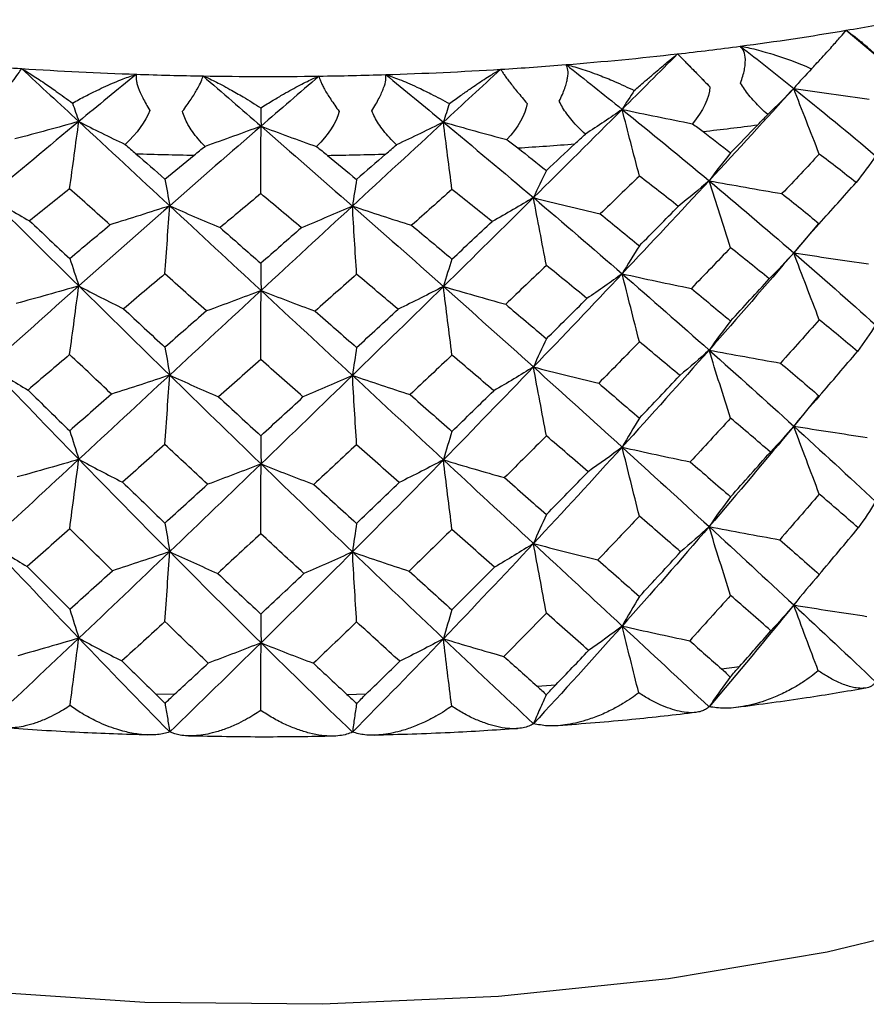
# Paper-space layout '_Dimetric' of a CAD drawing. Units: millimetres. Extents: x -56 to 125, y -160 to 87.
# Drawn here: x 92 to 98, y 25 to 33 of the extents above; entities that cross this region are included whole.
import ezdxf

# ---------------------------------------------------------------- set-up
doc = ezdxf.new("R2010")
doc.units = ezdxf.units.MM

psp = doc.layouts.new('_Dimetric')

# ---------------------------------------------------------------- linework, layer by layer
at = {"color": 7, "linetype": 'Continuous', "lineweight": 25}
for p, q in [((98.2002, 32.4818), (98.5009, 32.2306)), ((96.8454, 32.292), (97.1048, 32.0274)), ((97.9516, 32.2032), (97.9648, 32.2167)), ((98.0209, 30.967), (98.0218, 30.9679)), ((97.979, 30.9278), (97.7793, 30.6933)), ((97.9738, 29.5368), (97.7793, 29.2994)), ((98.0088, 29.5686), (98.0095, 29.5692)), ((98.0033, 28.1289), (98.0039, 28.1295)), ((97.1987, 27.3483), (97.344, 27.3661)), ((95.7153, 27.2093), (95.8668, 27.22)), ((92.6468, 27.1479), (92.8012, 27.144)), ((94.1876, 27.142), (94.3421, 27.1455))]:
    psp.add_line(p, q, dxfattribs=at)
at = {"color": 7, "linetype": 'Continuous', "lineweight": 25, "flags": 128}
psp.add_lwpolyline([(101.6328, 26.5106), (101.019, 26.0806), (100.2014, 25.6901), (99.202, 25.3498), (98.0482, 25.069), (96.7715, 24.8553), (95.4067, 24.7145), (93.991, 24.6506), (92.5631, 24.6652), (91.1618, 24.7579), (89.8255, 24.9263), (88.5905, 25.1657), (87.4905, 25.4696), (86.5556, 25.8297), (85.8113, 26.2361), (85.2778, 26.6779), (84.9698, 27.1429), (84.8914, 27.53)], dxfattribs=at)
at = {"color": 7, "linetype": 'Continuous', "lineweight": 25}
for centre, radius, start, end in [((94.5246, 54.242), 22.0684, 279.58766, 280.83476), ((94.1774, 56.3258), 24.181, 277.53835, 279.57632), ((93.9181, 58.2408), 26.1134, 276.43634, 277.55107), ((93.7361, 59.8834), 27.766, 274.57125, 276.42976), ((93.4484, 61.0912), 28.9781, 265.24549, 266.28576), ((93.5131, 62.1133), 30.0022, 266.28878, 268.05347), ((93.5649, 62.2135), 30.1026, 271.77856, 273.53959), ((93.6239, 61.2372), 29.1245, 273.54241, 274.57891), ((93.5376, 62.7694), 30.6588, 268.04952, 269.05141), ((93.5415, 62.9933), 30.8828, 269.05107, 270.78205), ((93.5441, 62.8205), 30.7099, 270.78151, 271.78229), ((93.9366, 58.8728), 27.3826, 276.53022, 277.4572), ((93.628, 62.0147), 30.54, 273.62969, 274.49163), ((93.5373, 63.6214), 32.1489, 268.13413, 268.9668), ((93.5443, 63.6749), 32.2024, 270.86603, 271.69804)]:
    psp.add_arc(centre, radius, start, end, dxfattribs=at)
for points, knots in [([(97.9236, 32.1727), (97.9466, 32.1974), (97.9893, 32.2432), (98.0432, 32.302), (98.1004, 32.3651), (98.1563, 32.4289), (98.1865, 32.4653), (98.2002, 32.4818)], [0, 0, 0, 0, 0.198081, 0.366824, 0.506505, 0.775783, 1, 1, 1, 1]), ([(98.2002, 32.4818), (98.2082, 32.4764), (98.2245, 32.4654), (98.2539, 32.4436), (98.2868, 32.4178), (98.3363, 32.3772), (98.4085, 32.3154), (98.4689, 32.26), (98.5009, 32.2306)], [0, 0, 0, 0, 0.111297, 0.224836, 0.341435, 0.461871, 0.714987, 1, 1, 1, 1]), ([(97.3525, 32.0578), (97.3588, 32.0764), (97.3711, 32.1125), (97.383, 32.1629), (97.3898, 32.208), (97.3917, 32.26), (97.3833, 32.3149), (97.3607, 32.3411), (97.3497, 32.3539)], [0, 0, 0, 0, 0.147022, 0.285607, 0.416222, 0.539411, 0.775747, 1, 1, 1, 1]), ([(97.3497, 32.3539), (97.3695, 32.3503), (97.4111, 32.3429), (97.4786, 32.3271), (97.5532, 32.307), (97.648, 32.2778), (97.7735, 32.2347), (97.8694, 32.1951), (97.9236, 32.1727)], [0, 0, 0, 0, 0.106687, 0.224336, 0.353278, 0.493793, 0.714009, 1, 1, 1, 1]), ([(96.4975, 31.9978), (96.5245, 32.0213), (96.5745, 32.0648), (96.6396, 32.1209), (96.7102, 32.1808), (96.782, 32.2416), (96.8256, 32.2763), (96.8454, 32.292)], [0, 0, 0, 0, 0.198081, 0.366824, 0.506505, 0.775783, 1, 1, 1, 1]), ([(96.8454, 32.292), (96.8513, 32.2862), (96.8631, 32.2746), (96.8861, 32.2515), (96.913, 32.2243), (96.955, 32.1815), (97.0187, 32.1165), (97.075, 32.0582), (97.1048, 32.0274)], [0, 0, 0, 0, 0.111297, 0.224836, 0.341435, 0.461871, 0.714987, 1, 1, 1, 1]), ([(91.3554, 31.8988), (91.3696, 31.9153), (91.3971, 31.9476), (91.4349, 31.9931), (91.4685, 32.0342), (91.5067, 32.0823), (91.5459, 32.1342), (91.5629, 32.161), (91.5712, 32.174)], [0, 0, 0, 0, 0.147022, 0.285607, 0.416222, 0.539411, 0.775747, 1, 1, 1, 1]), ([(91.5712, 32.174), (91.5828, 32.1673), (91.6072, 32.1534), (91.65, 32.1269), (91.6997, 32.0946), (91.7662, 32.0496), (91.8591, 31.9852), (91.9361, 31.9287), (91.9797, 31.8967)], [0, 0, 0, 0, 0.1066895, 0.2243398, 0.3532813, 0.4937933, 0.7140204, 1, 1, 1, 1]), ([(95.0112, 31.8923), (95.0413, 31.9142), (95.0968, 31.9546), (95.1703, 32.0062), (95.2529, 32.0627), (95.34, 32.1205), (95.3975, 32.1535), (95.4234, 32.1684)], [0, 0, 0, 0, 0.195975, 0.361267, 0.496158, 0.772765, 1, 1, 1, 1]), ([(95.4234, 32.1684), (95.427, 32.1624), (95.4341, 32.1503), (95.4503, 32.1262), (95.4706, 32.0979), (95.5042, 32.0533), (95.558, 31.9855), (95.6091, 31.9247), (95.6362, 31.8925)], [0, 0, 0, 0, 0.111301, 0.224844, 0.341446, 0.461888, 0.714996, 1, 1, 1, 1]), ([(95.8943, 31.9109), (95.9029, 31.9291), (95.9196, 31.9645), (95.9387, 32.0142), (95.9527, 32.0587), (95.9643, 32.1105), (95.9681, 32.1655), (95.9552, 32.1925), (95.949, 32.2057)], [0, 0, 0, 0, 0.147022, 0.285607, 0.416222, 0.539411, 0.775747, 1, 1, 1, 1]), ([(95.949, 32.2057), (95.9672, 32.2012), (96.0056, 32.1919), (96.0687, 32.173), (96.1392, 32.1494), (96.2296, 32.1158), (96.3504, 32.0668), (96.4444, 32.0227), (96.4975, 31.9978)], [0, 0, 0, 0, 0.106687, 0.224336, 0.353278, 0.493793, 0.714009, 1, 1, 1, 1]), ([(91.9797, 31.8967), (92.015, 31.9157), (92.0804, 31.9509), (92.1704, 31.9956), (92.2718, 32.0431), (92.3811, 32.0908), (92.4588, 32.1166), (92.4941, 32.1284)], [0, 0, 0, 0, 0.198045, 0.366766, 0.506441, 0.775754, 1, 1, 1, 1]), ([(92.4941, 32.1284), (92.4928, 32.1223), (92.4902, 32.1099), (92.492, 32.085), (92.4981, 32.0554), (92.5129, 32.0086), (92.5441, 31.9366), (92.5817, 31.8716), (92.6016, 31.8372)], [0, 0, 0, 0, 0.1113, 0.224842, 0.341444, 0.461884, 0.714994, 1, 1, 1, 1]), ([(92.865, 31.8305), (92.8775, 31.8477), (92.9019, 31.8812), (92.9341, 31.9284), (92.9616, 31.971), (92.9915, 32.0207), (93.0194, 32.0742), (93.0265, 32.1015), (93.03, 32.1148)], [0, 0, 0, 0, 0.147022, 0.285607, 0.416222, 0.539411, 0.775747, 1, 1, 1, 1]), ([(93.03, 32.1148), (93.0441, 32.1088), (93.0738, 32.0962), (93.1245, 32.0718), (93.1823, 32.0421), (93.2584, 32.0006), (93.3628, 31.9408), (93.4472, 31.8882), (93.4949, 31.8584)], [0, 0, 0, 0, 0.106689, 0.22434, 0.353281, 0.493793, 0.71402, 1, 1, 1, 1]), ([(93.4949, 31.8584), (93.5281, 31.879), (93.5896, 31.9172), (93.6729, 31.9661), (93.7659, 32.0182), (93.8646, 32.0708), (93.9322, 32.1001), (93.963, 32.1134)], [0, 0, 0, 0, 0.198044, 0.366766, 0.506441, 0.775754, 1, 1, 1, 1]), ([(93.963, 32.1134), (93.9641, 32.1073), (93.9664, 32.095), (93.9755, 32.0704), (93.9888, 32.0412), (94.0133, 31.9953), (94.0562, 31.9251), (94.101, 31.8621), (94.1248, 31.8287)], [0, 0, 0, 0, 0.1113, 0.224842, 0.341444, 0.461884, 0.714994, 1, 1, 1, 1]), ([(94.3883, 31.8346), (94.3989, 31.8523), (94.4197, 31.8869), (94.4456, 31.9354), (94.4666, 31.9792), (94.4875, 32.0302), (94.5035, 32.0847), (94.5006, 32.1121), (94.4992, 32.1254)], [0, 0, 0, 0, 0.147022, 0.285607, 0.416222, 0.539411, 0.775747, 1, 1, 1, 1]), ([(94.4992, 32.1254), (94.5159, 32.12), (94.5511, 32.1087), (94.61, 32.0863), (94.6765, 32.0587), (94.7612, 32.0205), (94.8736, 31.9664), (94.9616, 31.919), (95.0112, 31.8923)], [0, 0, 0, 0, 0.108912, 0.229297, 0.361504, 0.505827, 0.721238, 1, 1, 1, 1]), ([(97.5707, 31.8047), (97.5517, 31.8215), (97.5155, 31.8537), (97.4648, 31.9059), (97.4206, 31.9574), (97.3826, 32.0078), (97.3622, 32.0416), (97.3525, 32.0578)], [0, 0, 0, 0, 0.237017, 0.453709, 0.651632, 0.832842, 1, 1, 1, 1]), ([(96.1045, 31.6475), (96.0852, 31.6652), (96.0483, 31.6992), (95.9981, 31.7538), (95.9556, 31.8074), (95.9203, 31.8595), (95.9028, 31.8942), (95.8943, 31.9109)], [0, 0, 0, 0, 0.2370174, 0.4537091, 0.6516316, 0.8328422, 1, 1, 1, 1]), ([(93.0464, 31.5484), (93.0276, 31.568), (92.9917, 31.6055), (92.9457, 31.6647), (92.9091, 31.722), (92.8813, 31.7772), (92.8702, 31.8132), (92.865, 31.8305)], [0, 0, 0, 0, 0.237008, 0.453695, 0.651618, 0.832833, 1, 1, 1, 1]), ([(94.5861, 31.5615), (94.5669, 31.5801), (94.5301, 31.6159), (94.4815, 31.6729), (94.4415, 31.7284), (94.4096, 31.7821), (94.3952, 31.8176), (94.3883, 31.8346)], [0, 0, 0, 0, 0.2370174, 0.4537091, 0.6516316, 0.8328422, 1, 1, 1, 1]), ([(97.9773, 27.3319), (97.9583, 27.3167), (97.9171, 27.2838), (97.8471, 27.2358), (97.7603, 27.1837), (97.6593, 27.1331), (97.5271, 27.0809), (97.3797, 27.0425), (97.2279, 27.0257), (97.1392, 27.037), (97.0988, 27.0421)], [0, 0, 0, 0, 0.073272, 0.158926, 0.256898, 0.381431, 0.505697, 0.698036, 0.862415, 1, 1, 1, 1]), ([(98.4382, 27.2437), (98.4336, 27.2371), (98.4242, 27.2235), (98.4046, 27.2086), (98.377, 27.196), (98.337, 27.1891), (98.2892, 27.1921), (98.2239, 27.2055), (98.1483, 27.2334), (98.0593, 27.2785), (98.0023, 27.3156), (97.9773, 27.3319)], [0, 0, 0, 0, 0.064542, 0.134441, 0.20987, 0.320142, 0.449547, 0.538273, 0.72297, 0.878352, 1, 1, 1, 1]), ([(97.2691, 27.2809), (97.2403, 27.2419), (97.183, 27.1643), (97.1267, 27.0827), (97.0988, 27.0421)], [0, 0, 0, 0, 0.502763, 1, 1, 1, 1]), ([(96.5337, 27.1548), (96.5144, 27.1405), (96.4726, 27.1096), (96.4024, 27.065), (96.3161, 27.017), (96.2169, 26.9711), (96.0884, 26.9252), (95.9475, 26.8936), (95.805, 26.8839), (95.7239, 26.8992), (95.6869, 26.9061)], [0, 0, 0, 0, 0.073272, 0.158926, 0.256898, 0.381431, 0.505697, 0.698036, 0.862415, 1, 1, 1, 1]), ([(97.0988, 27.0421), (97.0898, 27.0348), (97.071, 27.0195), (97.0352, 27.0047), (96.9901, 26.9954), (96.9316, 26.9944), (96.862, 27.0044), (96.7852, 27.0263), (96.7043, 27.0582), (96.62, 27.0996), (96.5621, 27.1366), (96.5337, 27.1548)], [0, 0, 0, 0, 0.076244, 0.16037, 0.252646, 0.363433, 0.495716, 0.619293, 0.744251, 0.874616, 1, 1, 1, 1]), ([(97.3229, 27.0397), (97.5106, 27.064), (97.8639, 27.1097), (98.201, 27.1679), (98.359, 27.1953)], [0, 0, 0, 0, 0.531138, 1, 1, 1, 1]), ([(95.7896, 27.1384), (95.7723, 27.1005), (95.7377, 27.0251), (95.7038, 26.9457), (95.6869, 26.9062)], [0, 0, 0, 0, 0.502763, 1, 1, 1, 1]), ([(91.9606, 27.0524), (91.9428, 27.0409), (91.9041, 27.0158), (91.8417, 26.9808), (91.7673, 26.9444), (91.6852, 26.9117), (91.5832, 26.8825), (91.4779, 26.8688), (91.3797, 26.8765), (91.3305, 26.9012), (91.3081, 26.9125)], [0, 0, 0, 0, 0.073272, 0.158926, 0.256898, 0.381431, 0.505697, 0.698036, 0.862415, 1, 1, 1, 1]), ([(92.7618, 26.8407), (92.7467, 26.8361), (92.7151, 26.8265), (92.6628, 26.8187), (92.5951, 26.8151), (92.5072, 26.8209), (92.4167, 26.8383), (92.304, 26.87), (92.188, 26.9164), (92.0622, 26.983), (91.9917, 27.0311), (91.9606, 27.0524)], [0, 0, 0, 0, 0.064535, 0.134263, 0.209357, 0.326522, 0.46278, 0.540392, 0.732368, 0.881695, 1, 1, 1, 1]), ([(92.7245, 27.0698), (92.7308, 27.0325), (92.7434, 26.9581), (92.7557, 26.8797), (92.7618, 26.8407)], [0, 0, 0, 0, 0.502767, 1, 1, 1, 1]), ([(93.4944, 27.0136), (93.4757, 27.0012), (93.4352, 26.9742), (93.3688, 26.9361), (93.2888, 26.8961), (93.1991, 26.8593), (93.0859, 26.8249), (92.9662, 26.8058), (92.8508, 26.8085), (92.7897, 26.8306), (92.7618, 26.8407)], [0, 0, 0, 0, 0.073272, 0.158926, 0.256898, 0.381431, 0.505697, 0.698036, 0.862415, 1, 1, 1, 1]), ([(94.2314, 26.8385), (94.2161, 26.8324), (94.1841, 26.8195), (94.1284, 26.8092), (94.062, 26.8052), (93.9805, 26.8108), (93.8882, 26.8287), (93.7904, 26.8589), (93.6915, 26.8994), (93.5919, 26.9496), (93.5265, 26.9926), (93.4944, 27.0136)], [0, 0, 0, 0, 0.076244, 0.16037, 0.252646, 0.363434, 0.495716, 0.619294, 0.744251, 0.874616, 1, 1, 1, 1]), ([(94.2644, 27.0676), (94.2588, 27.0302), (94.2477, 26.9559), (94.2368, 26.8776), (94.2314, 26.8386)], [0, 0, 0, 0, 0.502763, 1, 1, 1, 1]), ([(95.0292, 27.048), (95.01, 27.0346), (94.9684, 27.0057), (94.8994, 26.9644), (94.8154, 26.9204), (94.72, 26.8793), (94.5979, 26.8393), (94.4663, 26.8142), (94.336, 26.811), (94.2641, 26.8299), (94.2314, 26.8385)], [0, 0, 0, 0, 0.073272, 0.158926, 0.256898, 0.381431, 0.505697, 0.698036, 0.862415, 1, 1, 1, 1]), ([(95.6869, 26.9061), (95.6747, 26.8994), (95.649, 26.8851), (95.6028, 26.8723), (95.5464, 26.8654), (95.4758, 26.8674), (95.394, 26.8811), (95.3058, 26.9069), (95.2149, 26.9429), (95.122, 26.9885), (95.0597, 27.0284), (95.0292, 27.048)], [0, 0, 0, 0, 0.076244, 0.16037, 0.252646, 0.363433, 0.495716, 0.619293, 0.744251, 0.874616, 1, 1, 1, 1]), ([(95.8849, 26.8926), (96.0834, 26.9079), (96.459, 26.9369), (96.8234, 26.9793), (96.9952, 26.9992)], [0, 0, 0, 0, 0.528325, 1, 1, 1, 1]), ([(91.4353, 26.8753), (91.6351, 26.8618), (92.0156, 26.836), (92.4021, 26.824), (92.5857, 26.8184)], [0, 0, 0, 0, 0.525099, 1, 1, 1, 1]), ([(94.4051, 26.8158), (94.6092, 26.8216), (94.9963, 26.8326), (95.3777, 26.8574), (95.558, 26.8692)], [0, 0, 0, 0, 0.527358, 1, 1, 1, 1]), ([(92.9122, 26.8102), (93.1168, 26.8063), (93.5055, 26.7987), (93.8944, 26.8053), (94.0786, 26.8084)], [0, 0, 0, 0, 0.526312, 1, 1, 1, 1])]:
    psp.add_open_spline(points, degree=3, knots=knots, dxfattribs=at)
for points in [[(97.3497, 32.3539), (97.4943, 32.2415), (97.6375, 32.1285), (97.7793, 32.0148)], [(96.8454, 32.292), (96.6981, 32.1439), (96.5496, 31.995), (96.4001, 31.8456)], [(91.5712, 32.174), (91.7238, 32.0326), (91.8772, 31.8905), (92.0311, 31.7479)], [(95.4234, 32.1684), (95.2705, 32.0274), (95.1169, 31.8858), (94.9628, 31.7436)], [(95.949, 32.2057), (96.1002, 32.0863), (96.2507, 31.9662), (96.4001, 31.8456)], [(97.9236, 32.1727), (97.8743, 32.1205), (97.8262, 32.0679), (97.7793, 32.0148)], [(92.4941, 32.1284), (92.3393, 32.0022), (92.1849, 31.8753), (92.0311, 31.7479)], [(93.03, 32.1148), (93.1854, 31.9807), (93.3409, 31.846), (93.4964, 31.7109)], [(93.963, 32.1134), (93.8075, 31.9798), (93.652, 31.8456), (93.4964, 31.7109)], [(94.4992, 32.1254), (94.6541, 31.9988), (94.8087, 31.8714), (94.9628, 31.7436)], [(96.4975, 31.9978), (96.4643, 31.9475), (96.4318, 31.8968), (96.4001, 31.8456)], [(97.1048, 32.0274), (97.1004, 31.9357), (97.0503, 31.8322), (96.9651, 31.7304)], [(97.7793, 32.0148), (97.5559, 31.7685), (97.3288, 31.5207), (97.0988, 31.2721)], [(97.7793, 32.0148), (97.7142, 31.9449), (97.6446, 31.8748), (97.5707, 31.8047)], [(97.985, 31.4871), (97.915, 31.664), (97.8461, 31.8406), (97.7793, 32.0148)], [(97.7793, 32.0148), (97.9797, 31.9848), (98.1825, 31.9557), (98.3871, 31.9275)], [(97.7793, 32.0148), (98.0027, 31.8358), (98.2225, 31.6552), (98.4382, 31.4736)], [(91.9797, 31.8967), (91.9972, 31.8476), (92.0143, 31.798), (92.0311, 31.7479)], [(92.6016, 31.8372), (92.569, 31.7482), (92.4984, 31.6534), (92.403, 31.5647)], [(93.4949, 31.8584), (93.4954, 31.8097), (93.4959, 31.7605), (93.4964, 31.7109)], [(94.1248, 31.8287), (94.1011, 31.7383), (94.0361, 31.6403), (93.9422, 31.5471)], [(95.0112, 31.8923), (94.9947, 31.8432), (94.9785, 31.7936), (94.9628, 31.7436)], [(95.6362, 31.8925), (95.622, 31.8012), (95.5638, 31.7003), (95.4734, 31.6027)], [(96.4001, 31.8456), (96.1646, 31.6103), (95.9267, 31.3736), (95.6869, 31.1361)], [(96.4001, 31.8456), (96.3058, 31.7795), (96.2072, 31.7134), (96.1045, 31.6475)], [(96.5389, 31.3097), (96.4917, 31.4894), (96.4452, 31.6687), (96.4001, 31.8456)], [(96.4001, 31.8456), (96.5857, 31.8065), (96.7742, 31.768), (96.9651, 31.7304)], [(96.4001, 31.8456), (96.6356, 31.6556), (96.8687, 31.4643), (97.0988, 31.2721)], [(92.0311, 31.7479), (91.7886, 31.5472), (91.5474, 31.3453), (91.3081, 31.1425)], [(92.0311, 31.7479), (91.8628, 31.7008), (91.6914, 31.6544), (91.5169, 31.6085)], [(91.9577, 31.2073), (91.9827, 31.3886), (92.0072, 31.5695), (92.0311, 31.7479)], [(92.0311, 31.7479), (92.2736, 31.5233), (92.5173, 31.2973), (92.7618, 31.0707)], [(92.0311, 31.7479), (92.1511, 31.6866), (92.2751, 31.6255), (92.403, 31.5647)], [(97.4904, 31.7218), (97.5172, 31.7495), (97.544, 31.7771), (97.5707, 31.8047)], [(93.4964, 31.7109), (93.2513, 31.4985), (93.0062, 31.285), (92.7618, 31.0707)], [(93.4964, 31.7109), (93.35, 31.6563), (93.2, 31.6021), (93.0464, 31.5484)], [(93.4942, 31.1684), (93.495, 31.3503), (93.4957, 31.5318), (93.4964, 31.7109)], [(93.4964, 31.7109), (93.7416, 31.4978), (93.9868, 31.2835), (94.2314, 31.0685)], [(93.4964, 31.7109), (93.6414, 31.6558), (93.7901, 31.6012), (93.9422, 31.5471)], [(94.9628, 31.7436), (94.72, 31.5196), (94.476, 31.2944), (94.2314, 31.0685)], [(94.9628, 31.7436), (94.8412, 31.6826), (94.7156, 31.6219), (94.5861, 31.5615)], [(95.0318, 31.2028), (95.0083, 31.3841), (94.9852, 31.5651), (94.9628, 31.7436)], [(94.9628, 31.7436), (95.1298, 31.696), (95.3, 31.649), (95.4734, 31.6027)], [(94.9628, 31.7436), (95.2056, 31.5422), (95.4472, 31.3395), (95.6869, 31.1361)], [(96.9651, 31.7304), (96.9949, 31.7098), (97.0235, 31.6889), (97.0507, 31.6678)], [(97.0507, 31.6678), (97.1246, 31.6106), (97.1981, 31.5533), (97.2715, 31.4959)], [(97.2715, 31.4959), (97.3448, 31.5713), (97.4178, 31.6466), (97.4904, 31.7218)], [(95.4734, 31.6027), (95.5046, 31.58), (95.534, 31.5577), (95.5614, 31.536)], [(96.0197, 31.5686), (96.0477, 31.595), (96.076, 31.6213), (96.1045, 31.6475)], [(92.403, 31.5647), (92.4326, 31.5398), (92.4619, 31.5147), (92.4906, 31.4896)], [(92.9576, 31.4778), (92.9864, 31.5015), (93.0161, 31.525), (93.0464, 31.5484)], [(93.9422, 31.5471), (93.9725, 31.5237), (94.0022, 31.5), (94.031, 31.4762)], [(94.4985, 31.4867), (94.527, 31.5116), (94.5563, 31.5366), (94.5861, 31.5615)], [(95.5614, 31.536), (95.6381, 31.4752), (95.7147, 31.4143), (95.7911, 31.3533)], [(95.7911, 31.3533), (95.8675, 31.4251), (95.9437, 31.4969), (96.0197, 31.5686)], [(92.4906, 31.4896), (92.5682, 31.4214), (92.646, 31.3531), (92.7239, 31.2847)], [(92.7239, 31.2847), (92.8018, 31.3491), (92.8797, 31.4135), (92.9576, 31.4778)], [(94.031, 31.4762), (94.1089, 31.4117), (94.1869, 31.3471), (94.2649, 31.2824)], [(94.4985, 31.4867), (94.4204, 31.4184), (94.3426, 31.3503), (94.2649, 31.2824)], [(97.2715, 31.4959), (97.2123, 31.4226), (97.1545, 31.3477), (97.0988, 31.2721)], [(97.985, 31.4871), (97.8858, 31.3813), (97.7858, 31.2751), (97.6851, 31.1685)], [(98.2809, 31.2582), (98.1828, 31.3348), (98.0842, 31.4111), (97.985, 31.4871)], [(98.4382, 31.4736), (98.3901, 31.4018), (98.3373, 31.3297), (98.2809, 31.2582)], [(95.7911, 31.3533), (95.7554, 31.2823), (95.7205, 31.2096), (95.6869, 31.1361)], [(92.7239, 31.2847), (92.7369, 31.2148), (92.7496, 31.1432), (92.7618, 31.0707)], [(94.2649, 31.2824), (94.2534, 31.2126), (94.2422, 31.1409), (94.2314, 31.0685)], [(96.5389, 31.3097), (96.4343, 31.2087), (96.3291, 31.1073), (96.2235, 31.0058)], [(97.0988, 31.2721), (96.8687, 31.0234), (96.6356, 30.7739), (96.4001, 30.5241)], [(96.8516, 31.0663), (96.7477, 31.1477), (96.6435, 31.2289), (96.5389, 31.3097)], [(97.0988, 31.2721), (97.0205, 31.2033), (96.9376, 31.1344), (96.8516, 31.0663)], [(97.2715, 30.734), (97.2127, 30.9143), (97.1549, 31.0944), (97.0988, 31.2721)], [(97.0988, 31.2721), (97.2921, 31.2366), (97.4886, 31.202), (97.6851, 31.1685)], [(97.0988, 31.2721), (97.3288, 31.0798), (97.5559, 30.8868), (97.7793, 30.6933)], [(91.9577, 31.2073), (91.8501, 31.1217), (91.7425, 31.0358), (91.6352, 30.9496)], [(92.2818, 30.9177), (92.1728, 31.0151), (92.0648, 31.1116), (91.9577, 31.2073)], [(95.0318, 31.2028), (94.9239, 31.1067), (94.8158, 31.0105), (94.7074, 30.9141)], [(95.3548, 30.9441), (95.2473, 31.0306), (95.1396, 31.1168), (95.0318, 31.2028)], [(97.985, 30.9269), (98.0844, 31.0375), (98.183, 31.1479), (98.2809, 31.2582)], [(91.3081, 31.1425), (91.4132, 31.0779), (91.5229, 31.0133), (91.6352, 30.9496)], [(91.3081, 31.1425), (91.5474, 30.9044), (91.7886, 30.6655), (92.0311, 30.4264)], [(93.4942, 31.1684), (93.3838, 31.0763), (93.2749, 30.9853), (93.1674, 30.8953)], [(93.8212, 30.8942), (93.7121, 30.9859), (93.6031, 31.0773), (93.4942, 31.1684)], [(95.6869, 31.1361), (95.4472, 30.8986), (95.2056, 30.6604), (94.9628, 30.4221)], [(95.6869, 31.1361), (95.5801, 31.0718), (95.4688, 31.0075), (95.3548, 30.9441)], [(95.6869, 31.1361), (95.8632, 31.0919), (96.043, 31.0482), (96.2235, 31.0058)], [(95.7911, 30.5914), (95.7556, 30.774), (95.7208, 30.9563), (95.6869, 31.1361)], [(95.6869, 31.1361), (95.9267, 30.9327), (96.1646, 30.7285), (96.4001, 30.5241)], [(97.6851, 31.1685), (97.7856, 31.0882), (97.8856, 31.0076), (97.985, 30.9269)], [(92.7618, 31.0707), (92.5173, 30.8565), (92.2736, 30.6415), (92.0311, 30.4264)], [(92.7618, 31.0707), (92.6049, 31.019), (92.444, 30.9678), (92.2818, 30.9177)], [(92.7239, 30.5229), (92.7368, 30.7065), (92.7495, 30.8898), (92.7618, 31.0707)], [(92.7618, 31.0707), (92.8935, 31.0117), (93.0294, 30.9529), (93.1674, 30.8953)], [(92.7618, 31.0707), (93.0062, 30.8441), (93.2513, 30.6167), (93.4965, 30.3893)], [(94.2314, 31.0685), (93.9868, 30.8426), (93.7416, 30.616), (93.4965, 30.3893)], [(94.2314, 31.0685), (94.0982, 31.0099), (93.9607, 30.9515), (93.8212, 30.8942)], [(94.2314, 31.0685), (94.387, 31.0163), (94.5465, 30.9646), (94.7074, 30.9141)], [(94.2314, 31.0685), (94.476, 30.8535), (94.72, 30.6379), (94.9628, 30.4221)], [(94.2649, 30.5206), (94.2535, 30.7042), (94.2423, 30.8876), (94.2314, 31.0685)], [(96.5389, 30.7495), (96.6437, 30.8552), (96.7479, 30.9608), (96.8516, 31.0663)], [(96.2235, 31.0058), (96.329, 30.9205), (96.4342, 30.835), (96.5389, 30.7495)], [(91.6352, 30.9496), (91.7427, 30.8485), (91.8503, 30.7477), (91.9578, 30.647)], [(91.9578, 30.647), (92.0656, 30.7373), (92.1736, 30.8275), (92.2818, 30.9177)], [(93.1674, 30.8953), (93.2762, 30.7997), (93.3852, 30.704), (93.4943, 30.6081)], [(93.8212, 30.8942), (93.712, 30.7987), (93.6031, 30.7033), (93.4943, 30.6081)], [(94.7074, 30.9141), (94.8156, 30.8237), (94.9238, 30.7331), (95.0318, 30.6425)], [(95.0318, 30.6425), (95.1398, 30.7431), (95.2474, 30.8437), (95.3548, 30.9441)], [(97.985, 30.9269), (97.9146, 30.8504), (97.8456, 30.7722), (97.7793, 30.6933)], [(96.5389, 30.7495), (96.4914, 30.6758), (96.4449, 30.6004), (96.4001, 30.5241)], [(97.2715, 30.734), (97.1671, 30.625), (97.062, 30.5158), (96.9563, 30.4064)], [(97.5831, 30.4833), (97.4797, 30.5671), (97.3758, 30.6507), (97.2715, 30.734)], [(91.9578, 30.647), (91.9829, 30.575), (92.0074, 30.5011), (92.0311, 30.4264)], [(95.0318, 30.6425), (95.0082, 30.5705), (94.985, 30.4967), (94.9628, 30.4221)], [(97.7793, 30.6933), (97.5559, 30.4327), (97.3288, 30.1716), (97.0988, 29.9109)], [(97.7793, 30.6933), (97.7179, 30.6232), (97.6521, 30.5528), (97.5831, 30.4833)], [(97.985, 30.1547), (97.9149, 30.3351), (97.8461, 30.5154), (97.7793, 30.6933)], [(97.7793, 30.6933), (97.9778, 30.6623), (98.179, 30.6321), (98.3797, 30.6032)], [(97.7793, 30.6933), (98.0027, 30.4999), (98.2225, 30.3061), (98.4382, 30.1124)], [(93.4943, 30.6081), (93.4951, 30.5367), (93.4958, 30.4634), (93.4965, 30.3893)], [(95.7911, 30.5914), (95.6822, 30.4875), (95.573, 30.3834), (95.4634, 30.2792)], [(96.1166, 30.3256), (96.0084, 30.4144), (95.8999, 30.503), (95.7911, 30.5914)], [(92.7239, 30.5229), (92.6117, 30.4284), (92.5008, 30.3349), (92.3913, 30.2423)], [(93.0574, 30.2254), (92.9461, 30.3246), (92.8349, 30.4238), (92.7239, 30.5229)], [(94.2649, 30.5206), (94.1539, 30.4219), (94.0427, 30.323), (93.9314, 30.2241)], [(94.5978, 30.239), (94.4868, 30.3331), (94.3758, 30.4269), (94.2649, 30.5206)], [(96.4001, 30.5241), (96.1646, 30.2744), (95.9267, 30.0244), (95.6869, 29.7749)], [(96.4001, 30.5241), (96.3094, 30.4576), (96.2144, 30.3911), (96.1166, 30.3256)], [(96.4001, 30.5241), (96.5834, 30.484), (96.7697, 30.4446), (96.9563, 30.4064)], [(96.5389, 29.9773), (96.4916, 30.1605), (96.4452, 30.3435), (96.4001, 30.5241)], [(96.4001, 30.5241), (96.6356, 30.3198), (96.8687, 30.1152), (97.0988, 29.9109)], [(97.2715, 30.1444), (97.376, 30.2574), (97.4799, 30.3704), (97.5831, 30.4833)], [(92.0311, 30.4264), (91.7886, 30.2114), (91.5474, 29.9961), (91.3081, 29.7813)], [(92.0311, 30.4264), (91.8656, 30.3785), (91.6966, 30.3311), (91.5268, 30.285)], [(91.9577, 29.8748), (91.9827, 30.0596), (92.0073, 30.2443), (92.0311, 30.4264)], [(92.0311, 30.4264), (92.1477, 30.3645), (92.2684, 30.3029), (92.3913, 30.2423)], [(92.0311, 30.4264), (92.2736, 30.1874), (92.5174, 29.9482), (92.7618, 29.7094)], [(94.9628, 30.4221), (94.72, 30.1838), (94.476, 29.9453), (94.2314, 29.7073)], [(94.9628, 30.4221), (94.8446, 30.3606), (94.7222, 30.2992), (94.5978, 30.239)], [(94.9628, 30.4221), (95.127, 30.3737), (95.2948, 30.3258), (95.4634, 30.2792)], [(95.0318, 29.8703), (95.0083, 30.0552), (94.9852, 30.2399), (94.9628, 30.4221)], [(94.9628, 30.4221), (95.2056, 30.2063), (95.4472, 29.9904), (95.6869, 29.7749)], [(96.9563, 30.4064), (97.0617, 30.3192), (97.1668, 30.2318), (97.2715, 30.1444)], [(93.4965, 30.3893), (93.2514, 30.1626), (93.0063, 29.9358), (92.7618, 29.7094)], [(93.4965, 30.3893), (93.3532, 30.334), (93.206, 30.2791), (93.0574, 30.2254)], [(93.4943, 29.8359), (93.4951, 30.0213), (93.4958, 30.2065), (93.4965, 30.3893)], [(93.4965, 30.3893), (93.6384, 30.3336), (93.7841, 30.2782), (93.9314, 30.2241)], [(93.4965, 30.3893), (93.7416, 30.1619), (93.9868, 29.9344), (94.2314, 29.7073)], [(95.7911, 30.0018), (95.9, 30.1097), (96.0085, 30.2177), (96.1166, 30.3256)], [(92.3913, 30.2423), (92.5022, 30.139), (92.6131, 30.036), (92.724, 29.9332)], [(95.4634, 30.2792), (95.5727, 30.1869), (95.6819, 30.0945), (95.7911, 30.0018)], [(93.0574, 30.2254), (92.9462, 30.128), (92.8351, 30.0306), (92.724, 29.9332)], [(93.9314, 30.2241), (94.0423, 30.1266), (94.1535, 30.0289), (94.2649, 29.9309)], [(94.2649, 29.9309), (94.376, 30.0336), (94.487, 30.1363), (94.5978, 30.239)], [(97.2715, 30.1444), (97.2123, 30.068), (97.1545, 29.9898), (97.0988, 29.9109)], [(97.985, 30.1547), (97.882, 30.0386), (97.7781, 29.9224), (97.6735, 29.8062)], [(98.2922, 29.8993), (98.1903, 29.9846), (98.0879, 30.0697), (97.985, 30.1547)], [(98.4382, 30.1124), (98.3935, 30.0413), (98.3445, 29.9699), (98.2922, 29.8993)], [(92.724, 29.9332), (92.737, 29.8601), (92.7496, 29.7852), (92.7618, 29.7094)], [(94.2649, 29.9309), (94.2534, 29.8579), (94.2422, 29.783), (94.2314, 29.7073)], [(95.7911, 30.0018), (95.7554, 29.9277), (95.7205, 29.8517), (95.6869, 29.7749)], [(96.5389, 29.9773), (96.4303, 29.8662), (96.3211, 29.7551), (96.2113, 29.644)], [(96.8635, 29.7068), (96.7557, 29.7971), (96.6474, 29.8873), (96.5389, 29.9773)], [(91.9577, 29.8748), (91.8449, 29.779), (91.7333, 29.6839), (91.6228, 29.5896)], [(92.2944, 29.5564), (92.1829, 29.6615), (92.0707, 29.7677), (91.9577, 29.8748)], [(95.0318, 29.8703), (94.9198, 29.7645), (94.8075, 29.6587), (94.6949, 29.5529)], [(95.3672, 29.5841), (95.2555, 29.6797), (95.1436, 29.7751), (95.0318, 29.8703)], [(97.0988, 29.9109), (96.8687, 29.6501), (96.6356, 29.3897), (96.4001, 29.1302)], [(97.0988, 29.9109), (97.0241, 29.8426), (96.9453, 29.7742), (96.8635, 29.7068)], [(97.2715, 29.3635), (97.2126, 29.5468), (97.1548, 29.73), (97.0988, 29.9109)], [(97.0988, 29.9109), (97.2885, 29.875), (97.4811, 29.8399), (97.6735, 29.8062)], [(97.0988, 29.9109), (97.3288, 29.7066), (97.5559, 29.5026), (97.7793, 29.2994)], [(97.985, 29.5409), (98.0882, 29.6603), (98.1906, 29.7798), (98.2922, 29.8993)], [(91.3081, 29.7813), (91.4095, 29.717), (91.5149, 29.6527), (91.6228, 29.5896)], [(91.3081, 29.7813), (91.5474, 29.5311), (91.7886, 29.2812), (92.0311, 29.0324)], [(93.4943, 29.8359), (93.3812, 29.7355), (93.2681, 29.635), (93.1549, 29.5346)], [(93.8338, 29.5336), (93.7204, 29.6345), (93.6072, 29.7353), (93.4943, 29.8359)], [(95.6869, 29.7749), (95.4472, 29.5254), (95.2056, 29.2762), (94.9628, 29.0282)], [(95.6869, 29.7749), (95.5839, 29.7108), (95.4767, 29.6469), (95.3672, 29.5841)], [(95.6869, 29.7749), (95.8594, 29.7304), (96.0351, 29.6866), (96.2113, 29.644)], [(95.7911, 29.221), (95.7556, 29.4065), (95.7207, 29.5919), (95.6869, 29.7749)], [(95.6869, 29.7749), (95.9267, 29.5594), (96.1646, 29.3443), (96.4001, 29.1302)], [(97.6735, 29.8062), (97.7779, 29.7177), (97.8818, 29.6293), (97.985, 29.5409)], [(92.7618, 29.7094), (92.5174, 29.4831), (92.2736, 29.2572), (92.0311, 29.0324)], [(92.7618, 29.7094), (92.6088, 29.6576), (92.4521, 29.6064), (92.2944, 29.5564)], [(92.724, 29.1523), (92.7369, 29.3389), (92.7496, 29.5254), (92.7618, 29.7094)], [(92.7618, 29.7094), (92.8897, 29.6505), (93.0214, 29.592), (93.1549, 29.5346)], [(92.7618, 29.7094), (93.0063, 29.4707), (93.2514, 29.2325), (93.4965, 28.9953)], [(94.2314, 29.7073), (93.9868, 29.4693), (93.7416, 29.2318), (93.4965, 28.9953)], [(94.2314, 29.7073), (94.102, 29.6488), (93.9688, 29.5906), (93.8338, 29.5336)], [(94.2314, 29.7073), (94.3831, 29.6551), (94.5384, 29.6033), (94.6949, 29.5529)], [(94.2314, 29.7073), (94.476, 29.4803), (94.72, 29.2537), (94.9628, 29.0282)], [(94.2649, 29.1501), (94.2535, 29.3367), (94.2423, 29.5233), (94.2314, 29.7073)], [(96.5389, 29.3635), (96.6477, 29.4779), (96.7559, 29.5923), (96.8635, 29.7068)], [(96.2113, 29.644), (96.3209, 29.5505), (96.4301, 29.4569), (96.5389, 29.3635)], [(91.6228, 29.5896), (91.7345, 29.4796), (91.8462, 29.37), (91.9578, 29.261)], [(92.2944, 29.5564), (92.1828, 29.4585), (92.0706, 29.3601), (91.9578, 29.261)], [(93.1549, 29.5346), (93.2679, 29.4304), (93.3811, 29.3262), (93.4943, 29.2221)], [(93.4943, 29.2221), (93.6076, 29.3258), (93.7207, 29.4297), (93.8338, 29.5336)], [(94.6949, 29.5529), (94.8073, 29.454), (94.9196, 29.3552), (95.0318, 29.2565)], [(95.0318, 29.2565), (95.1439, 29.3656), (95.2557, 29.4748), (95.3672, 29.5841)], [(97.985, 29.5409), (97.9145, 29.4619), (97.8456, 29.3809), (97.7793, 29.2994)], [(96.5389, 29.3635), (96.4914, 29.2873), (96.4449, 29.2091), (96.4001, 29.1302)], [(97.2715, 29.3635), (97.1641, 29.2462), (97.056, 29.129), (96.9472, 29.0119)], [(97.7793, 29.2994), (97.5559, 29.029), (97.3288, 28.7594), (97.0988, 28.4913)], [(97.5919, 29.091), (97.4858, 29.1817), (97.3789, 29.2725), (97.2715, 29.3635)], [(97.7793, 29.2994), (97.7206, 29.2297), (97.6578, 29.1598), (97.5919, 29.091)], [(97.985, 28.7532), (97.9149, 28.936), (97.846, 29.1189), (97.7793, 29.2994)], [(97.7793, 29.2994), (97.975, 29.2679), (98.1734, 29.2374), (98.3711, 29.2082)], [(97.7793, 29.2994), (98.0027, 29.0962), (98.2225, 28.8938), (98.4382, 28.6928)], [(91.9578, 29.261), (91.9829, 29.1864), (92.0075, 29.1098), (92.0311, 29.0324)], [(93.4943, 29.2221), (93.4951, 29.1481), (93.4958, 29.0721), (93.4965, 28.9953)], [(95.0318, 29.2565), (95.0082, 29.182), (94.985, 29.1055), (94.9628, 29.0282)], [(95.7911, 29.221), (95.6791, 29.1089), (95.5667, 28.9969), (95.454, 28.8851)], [(96.1259, 28.9328), (96.0148, 29.0286), (95.9031, 29.1247), (95.7911, 29.221)], [(92.724, 29.1523), (92.6099, 29.0511), (92.4959, 28.95), (92.3819, 28.849)], [(93.0669, 28.8317), (92.9521, 28.9387), (92.8378, 29.0456), (92.724, 29.1523)], [(94.2649, 29.1501), (94.1507, 29.0434), (94.0363, 28.9368), (93.9218, 28.8304)], [(94.6073, 28.8458), (94.4933, 28.947), (94.3792, 29.0485), (94.2649, 29.1501)], [(96.4001, 29.1302), (96.1646, 28.8707), (95.9267, 28.6122), (95.6869, 28.3553)], [(96.4001, 29.1302), (96.3123, 29.064), (96.2203, 28.9978), (96.1259, 28.9328)], [(96.4001, 29.1302), (96.6356, 28.9161), (96.8687, 28.7029), (97.0988, 28.4913)], [(96.4001, 29.1302), (96.5804, 29.0898), (96.7638, 29.0502), (96.9472, 29.0119)], [(96.5389, 28.5758), (96.4916, 28.7614), (96.4451, 28.947), (96.4001, 29.1302)], [(97.2715, 28.7309), (97.379, 28.8508), (97.4859, 28.9708), (97.5919, 29.091)], [(92.0311, 29.0324), (91.7887, 28.8076), (91.5474, 28.5838), (91.3081, 28.3617)], [(92.0311, 29.0324), (91.8687, 28.9843), (91.7028, 28.9369), (91.5362, 28.8908)], [(91.9578, 28.4733), (91.9828, 28.6605), (92.0074, 28.8477), (92.0311, 29.0324)], [(92.0311, 29.0324), (92.1448, 28.9707), (92.2624, 28.9092), (92.3819, 28.849)], [(92.0311, 29.0324), (92.2736, 28.7836), (92.5174, 28.5359), (92.7618, 28.2899)], [(93.4965, 28.9953), (93.2514, 28.7589), (93.0063, 28.5235), (92.7618, 28.2899)], [(93.4965, 28.9953), (93.3562, 28.94), (93.2122, 28.8852), (93.0669, 28.8317)], [(93.4943, 28.4344), (93.4951, 28.6223), (93.4958, 28.8101), (93.4965, 28.9953)], [(93.4965, 28.9953), (93.6353, 28.9396), (93.7779, 28.8844), (93.9218, 28.8304)], [(93.4965, 28.9953), (93.7416, 28.7582), (93.9868, 28.5221), (94.2314, 28.2877)], [(94.9628, 29.0282), (94.72, 28.7801), (94.476, 28.5331), (94.2314, 28.2877)], [(94.9628, 29.0282), (94.8475, 28.9668), (94.7284, 28.9057), (94.6073, 28.8458)], [(94.9628, 29.0282), (95.124, 28.9796), (95.2886, 28.9317), (95.454, 28.8851)], [(95.0318, 28.4688), (95.0083, 28.6561), (94.9852, 28.8434), (94.9628, 29.0282)], [(94.9628, 29.0282), (95.2056, 28.8026), (95.4472, 28.5782), (95.6869, 28.3553)], [(96.9472, 29.0119), (97.056, 28.9179), (97.1641, 28.8242), (97.2715, 28.7309)], [(95.7911, 28.5884), (95.9031, 28.7029), (96.0148, 28.8177), (96.1259, 28.9328)], [(92.3819, 28.849), (92.4958, 28.7389), (92.6098, 28.6292), (92.724, 28.5197)], [(92.724, 28.5197), (92.8383, 28.6235), (92.9526, 28.7275), (93.0669, 28.8317)], [(93.9218, 28.8304), (94.0363, 28.7258), (94.1506, 28.6215), (94.2649, 28.5175)], [(94.2649, 28.5175), (94.3792, 28.6266), (94.4933, 28.736), (94.6073, 28.8458)], [(95.454, 28.8851), (95.5668, 28.7858), (95.6792, 28.6869), (95.7911, 28.5884)], [(97.985, 28.7532), (97.8799, 28.6307), (97.7739, 28.5083), (97.6671, 28.3861)], [(98.2984, 28.4811), (98.1946, 28.5716), (98.0901, 28.6624), (97.985, 28.7532)], [(97.2715, 28.7309), (97.2123, 28.6526), (97.1545, 28.5722), (97.0988, 28.4913)], [(98.4382, 28.6928), (98.3954, 28.622), (98.3485, 28.5511), (98.2984, 28.4811)], [(95.7911, 28.5884), (95.7554, 28.5123), (95.7205, 28.4342), (95.6869, 28.3553)], [(92.724, 28.5197), (92.737, 28.4447), (92.7496, 28.3677), (92.7618, 28.2899)], [(94.2649, 28.5175), (94.2534, 28.4425), (94.2422, 28.3655), (94.2314, 28.2877)], [(96.5389, 28.5758), (96.428, 28.4584), (96.3166, 28.3412), (96.2047, 28.2242)], [(96.8701, 28.2883), (96.7601, 28.3839), (96.6497, 28.4798), (96.5389, 28.5758)], [(91.9578, 28.4733), (91.8437, 28.3723), (91.7298, 28.2714), (91.6161, 28.1707)], [(92.3012, 28.1369), (92.1868, 28.2484), (92.0723, 28.3606), (91.9578, 28.4733)], [(93.4943, 28.4344), (93.3789, 28.3278), (93.2635, 28.2215), (93.148, 28.1154)], [(93.8407, 28.1144), (93.7246, 28.2213), (93.6092, 28.328), (93.4943, 28.4344)], [(95.0318, 28.4688), (94.9174, 28.3567), (94.8028, 28.2449), (94.688, 28.1334)], [(95.374, 28.1652), (95.2601, 28.2663), (95.146, 28.3675), (95.0318, 28.4688)], [(97.0988, 28.4913), (96.8687, 28.2232), (96.6356, 27.9566), (96.4001, 27.6922)], [(97.0988, 28.4913), (97.0261, 28.4232), (96.9495, 28.3552), (96.8701, 28.2883)], [(97.2715, 27.9383), (97.2125, 28.1234), (97.1547, 28.3085), (97.0988, 28.4913)], [(97.0988, 28.4913), (97.3288, 28.2796), (97.5559, 28.0695), (97.7793, 27.8614)], [(97.0988, 28.4913), (97.2864, 28.4552), (97.4769, 28.4199), (97.6671, 28.3861)], [(97.985, 28.1072), (98.0903, 28.2315), (98.1947, 28.3561), (98.2984, 28.4811)], [(91.3081, 28.3617), (91.4074, 28.2975), (91.5106, 28.2335), (91.6161, 28.1707)], [(91.3081, 28.3617), (91.5474, 28.1041), (91.7887, 27.8481), (92.0311, 27.5944)], [(95.6869, 28.3553), (95.4472, 28.0984), (95.2056, 27.8432), (94.9628, 27.5902)], [(95.6869, 28.3553), (95.586, 28.2914), (95.4811, 28.2277), (95.374, 28.1652)], [(95.6869, 28.3553), (95.8572, 28.3107), (96.0308, 28.2667), (96.2047, 28.2242)], [(95.6869, 28.3553), (95.9267, 28.1325), (96.1646, 27.9112), (96.4001, 27.6922)], [(95.7911, 27.7957), (95.7555, 27.9831), (95.7207, 28.1704), (95.6869, 28.3553)], [(97.6671, 28.3861), (97.7737, 28.2928), (97.8797, 28.1998), (97.985, 28.1072)], [(92.7618, 28.2899), (92.5174, 28.0562), (92.2736, 27.8242), (92.0311, 27.5944)], [(92.7618, 28.2899), (92.611, 28.238), (92.4566, 28.1868), (92.3012, 28.1369)], [(92.724, 27.7271), (92.7369, 27.9155), (92.7496, 28.1039), (92.7618, 28.2899)], [(92.7618, 28.2899), (92.8875, 28.231), (93.017, 28.1726), (93.148, 28.1154)], [(92.7618, 28.2899), (93.0063, 28.0438), (93.2514, 27.7994), (93.4965, 27.5573)], [(94.2314, 28.2877), (93.9868, 28.0424), (93.7416, 27.7987), (93.4965, 27.5573)], [(94.2314, 28.2877), (94.1042, 28.2292), (93.9732, 28.1712), (93.8407, 28.1144)], [(94.2314, 28.2877), (94.3809, 28.2354), (94.534, 28.1837), (94.688, 28.1334)], [(94.2649, 27.7248), (94.2535, 27.9133), (94.2423, 28.1018), (94.2314, 28.2877)], [(94.2314, 28.2877), (94.476, 28.0533), (94.72, 27.8206), (94.9628, 27.5902)], [(96.5389, 27.9298), (96.65, 28.049), (96.7604, 28.1685), (96.8701, 28.2883)], [(96.2047, 28.2242), (96.3164, 28.1258), (96.4279, 28.0276), (96.5389, 27.9298)], [(91.6161, 28.1707), (91.7296, 28.0559), (91.8435, 27.9414), (91.9578, 27.8273)], [(91.9578, 27.8273), (92.0721, 27.9301), (92.1866, 28.0333), (92.3012, 28.1369)], [(93.148, 28.1154), (93.2636, 28.0058), (93.3791, 27.8968), (93.4943, 27.7884)], [(93.4943, 27.7884), (93.6098, 27.8966), (93.7252, 28.0053), (93.8407, 28.1144)], [(94.688, 28.1334), (94.8027, 28.0296), (94.9173, 27.926), (95.0318, 27.8228)], [(95.0318, 27.8228), (95.1462, 27.9366), (95.2603, 28.0507), (95.374, 28.1652)], [(97.985, 28.1072), (97.9146, 28.0267), (97.8456, 27.9443), (97.7793, 27.8614)], [(96.5389, 27.9298), (96.4914, 27.8521), (96.4449, 27.7725), (96.4001, 27.6922)], [(97.2715, 27.9383), (97.1628, 27.8165), (97.0533, 27.695), (96.943, 27.5737)], [(97.5961, 27.6538), (97.4884, 27.7484), (97.3802, 27.8432), (97.2715, 27.9383)], [(91.9578, 27.8273), (91.9829, 27.7512), (92.0075, 27.6732), (92.0311, 27.5944)], [(93.4943, 27.7884), (93.4951, 27.713), (93.4958, 27.6355), (93.4965, 27.5573)], [(95.0318, 27.8228), (95.0082, 27.7468), (94.985, 27.6689), (94.9628, 27.5902)], [(95.7911, 27.7957), (95.6777, 27.6792), (95.5639, 27.563), (95.4496, 27.4471)], [(96.1302, 27.4955), (96.0174, 27.5953), (95.9044, 27.6954), (95.7911, 27.7957)], [(97.7793, 27.8614), (97.5559, 27.586), (97.3288, 27.3127), (97.0988, 27.0421)], [(97.7793, 27.8614), (97.7219, 27.7919), (97.6604, 27.7223), (97.5961, 27.6538)], [(97.9773, 27.3319), (97.9092, 27.5104), (97.8432, 27.6871), (97.7793, 27.8614)], [(97.7793, 27.8614), (98.0027, 27.6533), (98.2226, 27.4472), (98.4382, 27.2437)], [(97.7793, 27.8614), (97.9737, 27.8297), (98.1707, 27.7991), (98.3671, 27.7699)], [(92.724, 27.7271), (92.6084, 27.6215), (92.4929, 27.5163), (92.3774, 27.4115)], [(93.0714, 27.3939), (92.9561, 27.5039), (92.8403, 27.615), (92.724, 27.7271)], [(94.2649, 27.7248), (94.1492, 27.6137), (94.0333, 27.503), (93.9173, 27.3927)], [(94.6117, 27.4082), (94.4956, 27.514), (94.3799, 27.6195), (94.2649, 27.7248)], [(96.4001, 27.6922), (96.1646, 27.4278), (95.9267, 27.1655), (95.6869, 26.9062)], [(96.4001, 27.6922), (96.3136, 27.6261), (96.2231, 27.5602), (96.1302, 27.4955)], [(96.5337, 27.1548), (96.4878, 27.336), (96.4432, 27.5153), (96.4001, 27.6922)], [(96.4001, 27.6922), (96.5791, 27.6517), (96.761, 27.612), (96.943, 27.5737)], [(96.4001, 27.6922), (96.6356, 27.4731), (96.8687, 27.2563), (97.0988, 27.0422)], [(97.344, 27.3661), (97.4285, 27.4618), (97.5125, 27.5577), (97.5961, 27.6538)], [(92.0311, 27.5944), (91.7886, 27.3647), (91.5474, 27.1372), (91.3081, 26.9125)], [(92.0311, 27.5944), (91.8701, 27.5463), (91.7056, 27.4988), (91.5406, 27.4528)], [(91.9606, 27.0524), (91.9848, 27.2353), (92.0084, 27.4161), (92.0311, 27.5944)], [(92.0311, 27.5944), (92.1434, 27.5328), (92.2595, 27.4715), (92.3774, 27.4115)], [(92.0311, 27.5944), (92.2736, 27.3407), (92.5174, 27.0893), (92.7619, 26.8407)], [(93.4965, 27.5573), (93.2514, 27.316), (93.0063, 27.0769), (92.7618, 26.8407)], [(93.4965, 27.5573), (93.3576, 27.5021), (93.2151, 27.4473), (93.0714, 27.3939)], [(93.4944, 27.0136), (93.4951, 27.197), (93.4958, 27.3785), (93.4965, 27.5573)], [(93.4965, 27.5573), (93.6339, 27.5016), (93.775, 27.4465), (93.9173, 27.3927)], [(93.4965, 27.5573), (93.7417, 27.3153), (93.9868, 27.0755), (94.2314, 26.8386)], [(94.9628, 27.5902), (94.72, 27.3371), (94.476, 27.0864), (94.2314, 26.8386)], [(94.9628, 27.5902), (94.8489, 27.5288), (94.7312, 27.4679), (94.6117, 27.4082)], [(95.0292, 27.048), (95.0064, 27.2309), (94.9842, 27.4118), (94.9628, 27.5902)], [(94.9628, 27.5902), (95.1226, 27.5415), (95.2858, 27.4936), (95.4496, 27.4471)], [(94.9628, 27.5902), (95.2056, 27.3597), (95.4472, 27.1315), (95.6869, 26.9062)], [(96.943, 27.5737), (97.0285, 27.4983), (97.1137, 27.4232), (97.1987, 27.3483)], [(95.8668, 27.22), (95.9549, 27.3116), (96.0428, 27.4034), (96.1302, 27.4955)], [(92.3774, 27.4115), (92.467, 27.3234), (92.5568, 27.2355), (92.6468, 27.1479)], [(92.8012, 27.144), (92.8912, 27.227), (92.9813, 27.3103), (93.0714, 27.3939)], [(93.9173, 27.3927), (94.0076, 27.3087), (94.0977, 27.2251), (94.1876, 27.142)], [(94.3421, 27.1455), (94.4322, 27.2328), (94.522, 27.3204), (94.6117, 27.4082)], [(95.4496, 27.4471), (95.5382, 27.3676), (95.6268, 27.2883), (95.7153, 27.2093)], [(97.1987, 27.3483), (97.2251, 27.325), (97.2486, 27.3025), (97.2691, 27.2809)], [(97.2691, 27.2809), (97.2928, 27.308), (97.3179, 27.3365), (97.344, 27.3661)], [(95.7153, 27.2093), (95.7428, 27.1847), (95.7676, 27.161), (95.7896, 27.1384)], [(95.7896, 27.1384), (95.8137, 27.1644), (95.8394, 27.1916), (95.8668, 27.22)], [(92.6468, 27.1479), (92.6748, 27.1207), (92.7008, 27.0946), (92.7245, 27.0698)], [(92.7245, 27.0698), (92.7477, 27.0935), (92.7733, 27.1183), (92.8012, 27.144)], [(94.1876, 27.142), (94.2157, 27.1161), (94.2413, 27.0912), (94.2644, 27.0676)], [(94.2644, 27.0676), (94.2883, 27.0924), (94.3142, 27.1184), (94.3421, 27.1455)]]:
    psp.add_open_spline(points, degree=3, dxfattribs=at)

doc.saveas('drawing.dxf')
